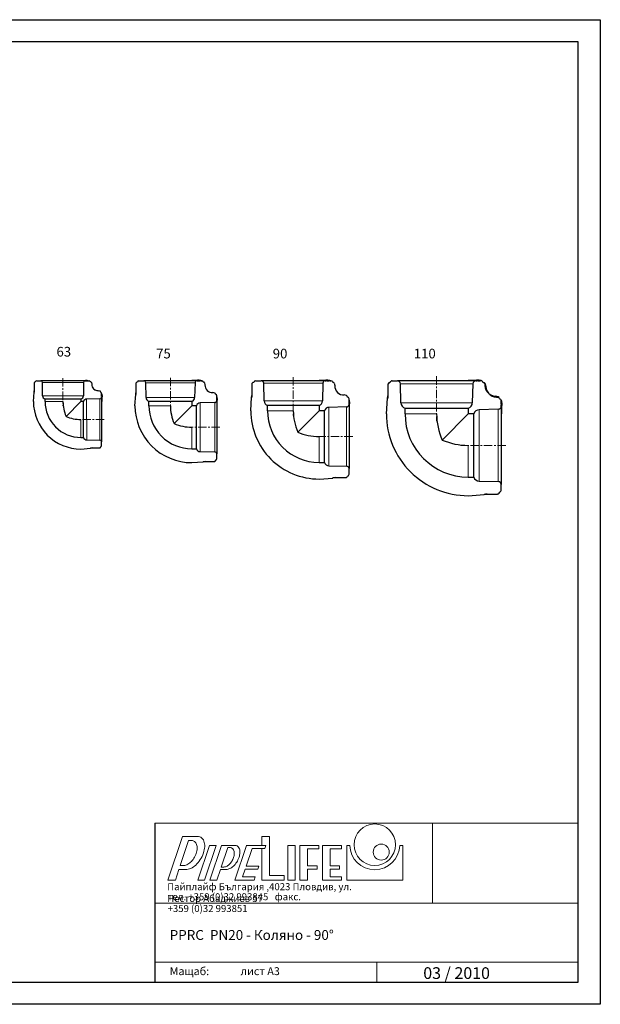
# Model space of a CAD drawing. Units: millimetres. Extents: x -19 to 2081, y -810 to 685.
# Drawn here: x 1199 to 2081, y -810 to 685 of the extents above; entities that cross this region are included whole.
import ezdxf

# ---------------------------------------------------------------- set-up
doc = ezdxf.new("R2010")
doc.units = ezdxf.units.MM
doc.linetypes.add('CENTERX2', pattern=[20.32, 12.7, -2.54, 2.54, -2.54])
doc.layers.add('1', color=7, linetype='Continuous')
doc.styles.add('gogo', font='tahoma.ttf', dxfattribs={"height": 50})
doc.styles.add('SLDTEXTSTYLE3', font='TXT', dxfattribs={"width": 0.65625})
doc.styles.add('SLDTEXTSTYLE4', font='TXT', dxfattribs={"width": 0.698529})

msp = doc.modelspace()

# ---------------------------------------------------------------- linework, layer by layer
at = {"color": 7, "linetype": 'Continuous', "lineweight": 30}
for p, q in [((1225.246, 136.794), (1231.053, 136.794)), ((1298.67, 136.794), (1231.053, 136.794)), ((1292.193, 137.435), (1292.193, 136.794)), ((1292.193, 137.435), (1292.609, 137.435)), ((1292.609, 137.435), (1292.609, 136.794)), ((1292.609, 137.435), (1294.007, 137.435)), ((1294.007, 137.435), (1294.344, 137.435)), ((1294.007, 137.435), (1294.007, 136.794)), ((1294.344, 137.435), (1296.943, 137.435)), ((1294.344, 137.435), (1294.344, 136.794)), ((1296.943, 137.435), (1296.943, 136.794)), ((1296.943, 137.435), (1297.975, 137.435)), ((1297.975, 137.435), (1298.193, 137.435)), ((1297.975, 137.435), (1297.975, 136.794)), ((1298.193, 137.435), (1298.193, 136.794)), ((1298.193, 137.435), (1299.415, 137.435)), ((1298.67, 136.794), (1299.962, 136.794)), ((1299.415, 137.435), (1299.547, 137.435)), ((1299.415, 137.435), (1299.415, 136.794)), ((1299.547, 137.435), (1299.962, 137.435)), ((1299.547, 137.435), (1299.547, 136.794)), ((1299.962, 136.794), (1299.962, 137.435)), ((1299.962, 137.435), (1300.502, 137.435)), ((1300.502, 137.435), (1300.502, 136.794)), ((1300.502, 136.794), (1302.761, 136.794)), ((1301.454, 137.435), (1301.454, 136.794)), ((1302.761, 136.794), (1302.761, 137.435)), ((1302.761, 137.435), (1303.339, 137.435)), ((1303.339, 137.435), (1303.339, 136.794)), ((1303.339, 136.794), (1304.477, 136.794)), ((1380.253, 136.794), (1387.435, 136.794)), ((1468.48, 136.794), (1387.435, 136.794)), ((1460.717, 137.563), (1460.717, 136.794)), ((1460.717, 137.563), (1461.216, 137.563)), ((1461.216, 137.563), (1461.216, 136.794)), ((1461.216, 137.563), (1462.891, 137.563)), ((1462.891, 137.563), (1463.294, 137.563)), ((1462.891, 137.563), (1462.891, 136.794)), ((1463.294, 137.563), (1466.41, 137.563)), ((1463.294, 137.563), (1463.294, 136.794)), ((1466.41, 137.563), (1466.41, 136.794)), ((1466.41, 137.563), (1467.647, 137.563)), ((1467.647, 137.563), (1467.908, 137.563)), ((1467.647, 137.563), (1467.647, 136.794)), ((1467.908, 137.563), (1467.908, 136.794)), ((1467.908, 137.563), (1469.373, 137.563)), ((1468.48, 136.794), (1470.028, 136.794)), ((1469.373, 137.563), (1469.531, 137.563)), ((1469.373, 137.563), (1469.373, 136.794)), ((1469.531, 137.563), (1470.028, 137.563)), ((1469.531, 137.563), (1469.531, 136.794)), ((1470.028, 136.794), (1470.028, 137.563)), ((1470.028, 137.563), (1470.676, 137.563)), ((1470.676, 137.563), (1470.676, 136.794)), ((1470.676, 136.794), (1473.384, 136.794)), ((1471.816, 137.563), (1471.816, 136.794)), ((1473.384, 136.794), (1473.384, 137.563)), ((1473.384, 137.563), (1474.076, 137.563)), ((1474.076, 137.563), (1474.076, 136.794)), ((1474.076, 136.794), (1475.661, 136.794)), ((1557.302, 136.794), (1565.922, 136.794)), ((1663.198, 136.794), (1565.922, 136.794)), ((1653.88, 137.717), (1653.88, 136.794)), ((1653.88, 137.717), (1654.479, 137.717)), ((1654.479, 137.717), (1654.479, 136.794)), ((1654.479, 137.717), (1656.49, 137.717)), ((1656.49, 137.717), (1656.974, 137.717)), ((1656.49, 137.717), (1656.49, 136.794)), ((1656.974, 137.717), (1660.714, 137.717)), ((1656.974, 137.717), (1656.974, 136.794)), ((1660.714, 137.717), (1660.714, 136.794)), ((1660.714, 137.717), (1662.199, 137.717)), ((1662.199, 137.717), (1662.512, 137.717)), ((1662.199, 137.717), (1662.199, 136.794)), ((1662.512, 137.717), (1662.512, 136.794)), ((1662.512, 137.717), (1664.27, 137.717)), ((1663.198, 136.794), (1665.056, 136.794)), ((1664.27, 137.717), (1664.459, 137.717)), ((1664.27, 137.717), (1664.27, 136.794)), ((1664.459, 137.717), (1665.056, 137.717)), ((1664.459, 137.717), (1664.459, 136.794)), ((1665.056, 136.794), (1665.056, 137.717)), ((1665.056, 137.717), (1665.834, 137.717)), ((1665.834, 137.717), (1665.834, 136.794)), ((1665.834, 136.794), (1669.084, 136.794)), ((1667.203, 137.717), (1667.203, 136.794)), ((1669.084, 136.794), (1669.084, 137.717)), ((1669.084, 137.717), (1669.915, 137.717)), ((1669.915, 137.717), (1669.915, 136.794)), ((1669.915, 136.794), (1671.818, 136.794)), ((1764.779, 136.794), (1772.692, 136.794)), ((1891.716, 136.794), (1772.692, 136.794)), ((1880.316, 137.923), (1880.316, 136.794)), ((1880.316, 137.923), (1881.048, 137.923)), ((1881.048, 137.923), (1881.048, 136.794)), ((1881.048, 137.923), (1883.509, 137.923)), ((1883.509, 137.923), (1884.101, 137.923)), ((1883.509, 137.923), (1883.509, 136.794)), ((1884.101, 137.923), (1888.677, 137.923)), ((1884.101, 137.923), (1884.101, 136.794)), ((1888.677, 137.923), (1888.677, 136.794)), ((1888.677, 137.923), (1890.494, 137.923)), ((1890.494, 137.923), (1890.876, 137.923)), ((1890.494, 137.923), (1890.494, 136.794)), ((1890.876, 137.923), (1890.876, 136.794)), ((1890.876, 137.923), (1893.028, 137.923)), ((1891.716, 136.794), (1893.99, 136.794)), ((1893.028, 137.923), (1893.26, 137.923)), ((1893.028, 137.923), (1893.028, 136.794)), ((1893.26, 137.923), (1893.99, 137.923)), ((1893.26, 137.923), (1893.26, 136.794)), ((1893.99, 136.794), (1893.99, 137.923)), ((1893.99, 137.923), (1894.942, 137.923)), ((1894.942, 137.923), (1894.942, 136.794)), ((1894.942, 136.794), (1898.918, 136.794)), ((1896.616, 137.923), (1896.616, 136.794)), ((1898.918, 136.794), (1898.918, 137.923)), ((1898.918, 137.923), (1899.935, 137.923)), ((1899.935, 136.794), (1899.628, 136.794)), ((1899.935, 137.923), (1899.935, 136.794)), ((1220.022, 105.347), (1221.09, 119.775)), ((1221.647, 119.775), (1221.09, 119.775)), ((1221.699, 133.589), (1221.647, 133.589)), ((1221.647, 119.775), (1221.647, 133.589)), ((1221.699, 133.589), (1221.721, 134.23)), ((1233.806, 114.091), (1233.618, 134.247)), ((1296.105, 134.247), (1295.902, 114.045)), ((1308.002, 134.247), (1308.524, 131.747)), ((1321.017, 121.231), (1318.518, 121.753)), ((1376.001, 132.952), (1375.939, 132.952)), ((1375.939, 116.255), (1375.939, 132.952)), ((1376.001, 132.952), (1376.028, 133.721)), ((1391.113, 111.369), (1390.509, 133.741)), ((1465.405, 133.741), (1464.802, 111.369)), ((1479.887, 133.741), (1480.512, 130.745)), ((1552.199, 132.183), (1552.125, 132.183)), ((1552.125, 112.141), (1552.125, 132.183)), ((1552.199, 132.183), (1552.231, 133.105)), ((1570.337, 106.278), (1569.612, 133.129)), ((1659.508, 133.129), (1658.783, 106.278)), ((1676.889, 133.13), (1677.64, 129.534)), ((1758.534, 131.152), (1758.444, 131.152)), ((1758.444, 110.656), (1758.444, 131.152)), ((1758.534, 131.152), (1758.574, 132.28)), ((1778.093, 103.481), (1777.207, 132.31)), ((1887.201, 132.31), (1886.314, 103.481)), ((1905.834, 132.31), (1906.753, 127.915)), ((1237.608, 105.347), (1237.608, 109.398)), ((1237.608, 109.398), (1292.115, 109.398)), ((1269.538, 82.767), (1292.115, 105.344)), ((1269.538, 82.767), (1292.115, 105.344)), ((1269.538, 82.767), (1292.115, 105.344)), ((1269.538, 82.767), (1292.115, 105.344)), ((1269.538, 82.767), (1292.115, 105.344)), ((1269.538, 82.767), (1292.115, 105.344)), ((1269.538, 82.767), (1292.115, 105.344)), ((1269.538, 82.767), (1292.115, 105.344)), ((1269.538, 82.767), (1292.115, 105.344)), ((1269.538, 82.767), (1292.115, 105.344)), ((1269.538, 82.767), (1292.115, 105.344)), ((1269.538, 82.767), (1292.115, 105.344)), ((1269.538, 82.767), (1292.115, 105.344)), ((1269.538, 82.767), (1292.115, 105.344)), ((1269.538, 82.767), (1292.115, 105.344)), ((1269.538, 82.767), (1292.115, 105.344)), ((1269.538, 82.767), (1292.115, 105.344)), ((1269.538, 82.767), (1292.115, 105.344)), ((1269.538, 82.767), (1292.115, 105.344)), ((1269.538, 82.767), (1292.115, 105.344)), ((1269.538, 82.767), (1292.115, 105.344)), ((1269.538, 82.767), (1292.115, 105.344)), ((1269.538, 82.767), (1292.115, 105.344)), ((1269.538, 82.767), (1292.115, 105.344)), ((1269.538, 82.767), (1292.115, 105.344)), ((1269.538, 82.767), (1292.115, 105.344)), ((1269.538, 82.767), (1292.115, 105.344)), ((1269.538, 82.767), (1292.115, 105.344)), ((1269.538, 82.767), (1292.115, 105.344)), ((1269.538, 82.767), (1292.115, 105.344)), ((1269.538, 82.767), (1292.115, 105.344)), ((1269.538, 82.767), (1292.115, 105.344)), ((1292.115, 109.398), (1292.115, 105.344)), ((1296.168, 105.344), (1292.115, 105.344)), ((1296.168, 50.838), (1296.168, 105.344)), ((1321.017, 109.334), (1300.816, 109.131)), ((1323.565, 116.568), (1323.565, 117.706)), ((1324.206, 116.568), (1323.565, 116.568)), ((1323.565, 115.991), (1324.206, 115.991)), ((1323.565, 113.732), (1323.565, 115.991)), ((1324.206, 114.683), (1323.565, 114.683)), ((1324.206, 113.732), (1323.565, 113.732)), ((1323.565, 113.191), (1324.206, 113.191)), ((1323.565, 111.899), (1323.565, 113.191)), ((1324.206, 112.776), (1323.565, 112.776)), ((1324.206, 112.644), (1323.565, 112.644)), ((1323.565, 111.899), (1323.565, 44.282)), ((1324.206, 111.422), (1323.565, 111.422)), ((1324.206, 111.205), (1323.565, 111.205)), ((1324.206, 110.173), (1323.565, 110.173)), ((1324.206, 107.573), (1323.565, 107.573)), ((1324.206, 107.237), (1323.565, 107.237)), ((1324.206, 105.839), (1323.565, 105.839)), ((1324.206, 105.423), (1323.565, 105.423)), ((1324.206, 115.991), (1324.206, 116.568)), ((1324.206, 113.191), (1324.206, 113.732)), ((1324.206, 112.776), (1324.206, 113.191)), ((1324.206, 112.644), (1324.206, 112.776)), ((1324.206, 111.422), (1324.206, 112.644)), ((1324.206, 111.205), (1324.206, 111.422)), ((1324.206, 110.173), (1324.206, 111.205)), ((1324.206, 107.573), (1324.206, 110.173)), ((1324.206, 107.237), (1324.206, 107.573)), ((1324.206, 105.839), (1324.206, 107.237)), ((1324.206, 105.423), (1324.206, 105.839)), ((1374.213, 98.961), (1375.271, 116.255)), ((1375.939, 116.255), (1375.271, 116.255)), ((1395.292, 98.961), (1395.292, 105.795)), ((1395.292, 105.795), (1460.623, 105.795)), ((1460.623, 105.795), (1460.623, 98.957)), ((1495.407, 118.221), (1492.41, 118.847)), ((1498.46, 112.411), (1498.46, 113.996)), ((1499.228, 112.411), (1498.46, 112.411)), ((1498.46, 111.718), (1499.228, 111.718)), ((1498.46, 109.011), (1498.46, 111.718)), ((1499.228, 110.151), (1498.46, 110.151)), ((1499.228, 109.011), (1498.46, 109.011)), ((1498.46, 108.362), (1499.228, 108.362)), ((1498.46, 106.814), (1498.46, 108.362)), ((1499.228, 107.865), (1498.46, 107.865)), ((1499.228, 107.707), (1498.46, 107.707)), ((1498.46, 106.814), (1498.46, 25.769)), ((1499.228, 106.242), (1498.46, 106.242)), ((1499.228, 105.982), (1498.46, 105.982)), ((1499.228, 104.745), (1498.46, 104.745)), ((1499.228, 111.718), (1499.228, 112.411)), ((1499.228, 108.362), (1499.228, 109.011)), ((1499.228, 107.865), (1499.228, 108.362)), ((1499.228, 107.707), (1499.228, 107.865)), ((1499.228, 106.242), (1499.228, 107.707)), ((1499.228, 105.982), (1499.228, 106.242)), ((1499.228, 104.745), (1499.228, 105.982)), ((1499.228, 101.629), (1499.228, 104.745)), ((1550.052, 91.384), (1551.323, 112.141)), ((1552.125, 112.141), (1551.323, 112.141)), ((1695.517, 114.502), (1691.921, 115.253)), ((1699.182, 107.527), (1699.182, 109.43)), ((1700.104, 107.527), (1699.182, 107.527)), ((1699.182, 106.697), (1700.104, 106.697)), ((1699.182, 103.447), (1699.182, 106.697)), ((1700.104, 104.815), (1699.182, 104.815)), ((1700.104, 106.697), (1700.104, 107.527)), ((1755.908, 86.668), (1757.463, 110.656)), ((1758.444, 110.656), (1757.463, 110.656)), ((1925.825, 112.319), (1921.43, 113.238)), ((1930.309, 106.421), (1930.309, 106.114)), ((1931.437, 106.421), (1930.309, 106.421)), ((1930.309, 105.404), (1931.437, 105.404)), ((1930.309, 101.427), (1930.309, 105.404)), ((1931.437, 105.404), (1931.437, 106.421)), ((1433.562, 71.897), (1460.623, 98.957)), ((1433.562, 71.897), (1460.623, 98.957)), ((1433.562, 71.897), (1460.623, 98.957)), ((1433.562, 71.897), (1460.623, 98.957)), ((1433.562, 71.897), (1460.623, 98.957)), ((1433.562, 71.897), (1460.623, 98.957)), ((1433.562, 71.897), (1460.623, 98.957)), ((1433.562, 71.897), (1460.623, 98.957)), ((1433.562, 71.897), (1460.623, 98.957)), ((1433.562, 71.897), (1460.623, 98.957)), ((1433.562, 71.897), (1460.623, 98.957)), ((1433.562, 71.897), (1460.623, 98.957)), ((1433.562, 71.897), (1460.623, 98.957)), ((1433.562, 71.897), (1460.623, 98.957)), ((1433.562, 71.897), (1460.623, 98.957)), ((1433.562, 71.897), (1460.623, 98.957)), ((1433.562, 71.897), (1460.623, 98.957)), ((1433.562, 71.897), (1460.623, 98.957)), ((1433.562, 71.897), (1460.623, 98.957)), ((1433.562, 71.897), (1460.623, 98.957)), ((1433.562, 71.897), (1460.623, 98.957)), ((1433.562, 71.897), (1460.623, 98.957)), ((1433.562, 71.897), (1460.623, 98.957)), ((1433.562, 71.897), (1460.623, 98.957)), ((1433.562, 71.897), (1460.623, 98.957)), ((1433.562, 71.897), (1460.623, 98.957)), ((1433.562, 71.897), (1460.623, 98.957)), ((1433.562, 71.897), (1460.623, 98.957)), ((1433.562, 71.897), (1460.623, 98.957)), ((1433.562, 71.897), (1460.623, 98.957)), ((1433.562, 71.897), (1460.623, 98.957)), ((1433.562, 71.897), (1460.623, 98.957)), ((1467.46, 98.957), (1460.623, 98.957)), ((1467.46, 33.626), (1467.46, 98.957)), ((1495.406, 103.74), (1473.035, 103.136)), ((1499.228, 101.629), (1498.46, 101.629)), ((1499.228, 101.226), (1498.46, 101.226)), ((1499.228, 99.55), (1498.46, 99.55)), ((1499.228, 99.052), (1498.46, 99.052)), ((1499.228, 101.226), (1499.228, 101.629)), ((1499.228, 99.55), (1499.228, 101.226)), ((1499.228, 99.052), (1499.228, 99.55)), ((1575.353, 91.384), (1575.353, 99.586)), ((1575.353, 99.586), (1653.767, 99.586)), ((1621.288, 58.9), (1653.767, 91.38)), ((1621.288, 58.9), (1653.767, 91.38)), ((1621.288, 58.9), (1653.767, 91.38)), ((1621.288, 58.9), (1653.767, 91.38)), ((1621.288, 58.9), (1653.767, 91.38)), ((1621.288, 58.9), (1653.767, 91.38)), ((1621.288, 58.9), (1653.767, 91.38)), ((1621.288, 58.9), (1653.767, 91.38)), ((1621.288, 58.9), (1653.767, 91.38)), ((1621.288, 58.9), (1653.767, 91.38)), ((1621.288, 58.9), (1653.767, 91.38)), ((1621.288, 58.9), (1653.767, 91.38)), ((1621.288, 58.9), (1653.767, 91.38)), ((1621.288, 58.9), (1653.767, 91.38)), ((1621.288, 58.9), (1653.767, 91.38)), ((1621.288, 58.9), (1653.767, 91.38)), ((1621.288, 58.9), (1653.767, 91.38)), ((1621.288, 58.9), (1653.767, 91.38)), ((1621.288, 58.9), (1653.767, 91.38)), ((1621.288, 58.9), (1653.767, 91.38)), ((1621.288, 58.9), (1653.767, 91.38)), ((1621.288, 58.9), (1653.767, 91.38)), ((1621.288, 58.9), (1653.767, 91.38)), ((1621.288, 58.9), (1653.767, 91.38)), ((1621.288, 58.9), (1653.767, 91.38)), ((1621.288, 58.9), (1653.767, 91.38)), ((1621.288, 58.9), (1653.767, 91.38)), ((1621.288, 58.9), (1653.767, 91.38)), ((1621.288, 58.9), (1653.767, 91.38)), ((1621.288, 58.9), (1653.767, 91.38)), ((1621.288, 58.9), (1653.767, 91.38)), ((1621.288, 58.9), (1653.767, 91.38)), ((1653.767, 99.586), (1653.767, 91.38)), ((1661.974, 91.38), (1653.767, 91.38)), ((1661.974, 12.965), (1661.974, 91.38)), ((1695.517, 97.12), (1668.665, 96.396)), ((1700.104, 103.447), (1699.182, 103.447)), ((1699.182, 102.669), (1700.104, 102.669)), ((1699.182, 100.81), (1699.182, 102.669)), ((1700.104, 102.072), (1699.182, 102.072)), ((1700.104, 101.882), (1699.182, 101.882)), ((1699.182, 100.81), (1699.182, 3.535)), ((1700.104, 100.124), (1699.182, 100.124)), ((1700.104, 99.811), (1699.182, 99.811)), ((1700.104, 98.326), (1699.182, 98.326)), ((1700.104, 94.586), (1699.182, 94.586)), ((1700.104, 94.102), (1699.182, 94.102)), ((1700.104, 92.092), (1699.182, 92.092)), ((1700.104, 91.493), (1699.182, 91.493)), ((1700.104, 102.669), (1700.104, 103.447)), ((1700.104, 102.072), (1700.104, 102.669)), ((1700.104, 101.882), (1700.104, 102.072)), ((1700.104, 100.124), (1700.104, 101.882)), ((1700.104, 99.811), (1700.104, 100.124)), ((1700.104, 98.326), (1700.104, 99.811)), ((1700.104, 94.586), (1700.104, 98.326)), ((1700.104, 94.102), (1700.104, 94.586)), ((1700.104, 92.092), (1700.104, 94.102)), ((1700.104, 91.493), (1700.104, 92.092)), ((1784.231, 86.668), (1784.231, 95.294)), ((1784.231, 95.294), (1880.177, 95.294)), ((1880.177, 95.294), (1880.177, 86.663)), ((1925.825, 93.687), (1896.996, 92.8)), ((1931.437, 103.102), (1930.309, 103.102)), ((1931.437, 101.427), (1930.309, 101.427)), ((1930.309, 100.475), (1931.437, 100.475)), ((1930.309, 98.202), (1930.309, 100.475)), ((1931.437, 99.745), (1930.309, 99.745)), ((1931.437, 99.513), (1930.309, 99.513)), ((1930.309, 98.202), (1930.309, -20.823)), ((1931.437, 97.362), (1930.309, 97.362)), ((1931.437, 96.979), (1930.309, 96.979)), ((1931.437, 95.162), (1930.309, 95.162)), ((1931.437, 90.586), (1930.309, 90.586)), ((1931.437, 89.994), (1930.309, 89.994)), ((1931.437, 100.475), (1931.437, 101.427)), ((1931.437, 99.745), (1931.437, 100.475)), ((1931.437, 99.513), (1931.437, 99.745)), ((1931.437, 97.362), (1931.437, 99.513)), ((1931.437, 96.979), (1931.437, 97.362)), ((1931.437, 95.162), (1931.437, 96.979)), ((1931.437, 90.586), (1931.437, 95.162)), ((1931.437, 89.994), (1931.437, 90.586)), ((1931.437, 87.534), (1931.437, 89.994)), ((1880.177, 86.663), (1840.436, 46.921)), ((1888.809, 86.663), (1880.177, 86.663)), ((1888.809, -9.284), (1888.809, 86.663)), ((1931.437, 87.534), (1930.309, 87.534)), ((1931.437, 86.801), (1930.309, 86.801)), ((1931.437, 86.801), (1931.437, 87.534)), ((1292.118, 50.838), (1296.168, 50.838)), ((1300.862, 47.035), (1321.017, 46.847)), ((1292.118, 33.251), (1306.546, 34.319)), ((1306.546, 34.877), (1306.546, 34.319)), ((1306.546, 34.877), (1320.359, 34.877)), ((1320.359, 34.928), (1321, 34.95)), ((1320.359, 34.928), (1320.359, 34.877)), ((1323.565, 38.476), (1323.565, 44.282)), ((1460.627, 33.626), (1467.46, 33.626)), ((1473.035, 29.447), (1495.406, 28.844)), ((1498.46, 18.588), (1498.46, 25.769)), ((1460.627, 12.547), (1477.92, 13.606)), ((1477.92, 14.274), (1477.92, 13.606)), ((1477.92, 14.274), (1494.618, 14.274)), ((1494.618, 14.335), (1495.386, 14.362)), ((1494.618, 14.335), (1494.618, 14.274)), ((1653.772, 12.965), (1661.974, 12.965)), ((1668.665, 7.949), (1695.517, 7.225)), ((1699.182, -5.085), (1699.182, 3.535)), ((1653.772, -12.336), (1674.529, -11.065)), ((1674.529, -10.263), (1674.529, -11.065)), ((1674.529, -10.263), (1694.57, -10.263)), ((1694.57, -10.189), (1695.493, -10.157)), ((1694.57, -10.189), (1694.57, -10.263)), ((1880.183, -9.284), (1888.809, -9.284)), ((1896.996, -15.421), (1925.825, -16.308)), ((1930.309, -28.735), (1930.309, -20.823)), ((1880.183, -37.607), (1904.17, -36.052)), ((1904.17, -35.071), (1904.17, -36.052)), ((1904.17, -35.071), (1924.666, -35.071)), ((1924.666, -34.98), (1925.795, -34.941)), ((1924.666, -34.98), (1924.666, -35.071))]:
    msp.add_line(p, q, dxfattribs=at)
at = {"color": 7, "linetype": 'CENTERX2', "lineweight": 0}
for p, q in [((1264.861, 140.659), (1264.861, 98.935)), ((1427.957, 141.427), (1427.957, 91.275)), ((1614.56, 142.355), (1614.56, 82.159)), ((1832.204, 143.598), (1832.204, 75.38)), ((1327.43, 78.091), (1285.705, 78.091)), ((1503.092, 66.292), (1452.941, 66.292)), ((1704.742, 52.172), (1644.547, 52.172)), ((1937.112, 38.689), (1868.895, 38.689))]:
    msp.add_line(p, q, dxfattribs=at)
at = {"color": 7, "linetype": 'Continuous', "lineweight": 0}
for p, q in [((1233.618, 134.247), (1296.105, 134.247)), ((1390.509, 133.741), (1465.405, 133.741)), ((1569.612, 133.129), (1659.508, 133.129)), ((1777.207, 132.31), (1887.201, 132.31)), ((1295.902, 114.045), (1233.806, 114.091)), ((1237.608, 105.347), (1264.861, 105.347)), ((1300.816, 109.131), (1300.862, 47.035)), ((1321.017, 46.847), (1321.017, 109.334)), ((1464.802, 111.369), (1391.113, 111.369)), ((1658.783, 106.278), (1570.337, 106.278)), ((1395.292, 98.961), (1427.957, 98.961)), ((1473.035, 103.136), (1473.035, 29.447)), ((1495.406, 28.844), (1495.406, 103.74)), ((1575.353, 91.384), (1614.56, 91.384)), ((1668.665, 96.396), (1668.665, 7.949)), ((1695.517, 7.225), (1695.517, 97.12)), ((1886.314, 103.481), (1778.093, 103.481)), ((1896.996, 92.8), (1896.996, -15.421)), ((1925.825, -16.308), (1925.825, 93.687)), ((1292.118, 50.838), (1292.118, 78.091)), ((1784.231, 86.668), (1832.204, 86.668)), ((1460.627, 33.626), (1460.627, 66.292)), ((1653.772, 12.965), (1653.772, 52.172)), ((1880.183, -9.284), (1880.183, 38.689)), ((1404.328, -535.051), (2047.118, -535.051)), ((1825.741, -656.068), (1825.741, -535.051)), ((2047.118, -656.068), (1404.328, -656.068)), ((1404.328, -745.981), (2047.118, -745.981)), ((1741.188, -776.236), (1741.188, -745.981))]:
    msp.add_line(p, q, dxfattribs=at)
msp.add_line((1404.328, -535.051), (1404.328, -776.236))
at = {"color": 8, "linetype": 'Continuous', "lineweight": 0}
for p, q in [((1424.1, -621.415), (1446.28, -555.126)), ((1442.937, -599.257), (1455.724, -561.042)), ((1446.28, -555.126), (1470.676, -555.126)), ((1459.7, -561.042), (1455.724, -561.042)), ((1469.614, -621.415), (1487.296, -568.57)), ((1479.857, -621.415), (1497.538, -568.57)), ((1487.296, -568.57), (1497.538, -568.57)), ((1488.099, -621.415), (1505.781, -568.57)), ((1504.997, -601.525), (1515.023, -571.561)), ((1505.781, -568.57), (1526.231, -568.57)), ((1515.023, -571.561), (1517.814, -571.561)), ((1525.63, -621.415), (1543.312, -568.57)), ((1525.63, -621.415), (1543.312, -568.57)), ((1543.058, -599.938), (1551.991, -573.241)), ((1543.058, -599.938), (1551.991, -573.241)), ((1543.312, -568.57), (1543.163, -568.66)), ((1572.81, -568.57), (1543.312, -568.57)), ((1543.312, -568.57), (1566.846, -568.57)), ((1571.247, -573.241), (1551.991, -573.241)), ((1551.991, -573.241), (1566.846, -573.241)), ((1571.247, -573.241), (1572.81, -568.57)), ((1571.247, -573.241), (1572.81, -568.57)), ((1695.906, -568.57), (1695.906, -621.415)), ((1695.906, -568.57), (1700.311, -568.57)), ((1776.274, -568.57), (1780.679, -568.57)), ((1780.679, -568.57), (1780.679, -621.415)), ((1435.524, -621.415), (1440.983, -605.099)), ((1452.193, -605.099), (1440.983, -605.099)), ((1447.508, -599.257), (1442.937, -599.257)), ((1498.342, -621.415), (1503.852, -604.948)), ((1513.981, -604.948), (1503.852, -604.948)), ((1508.403, -601.525), (1504.997, -601.525)), ((1537.623, -616.183), (1541.495, -604.61)), ((1537.623, -616.183), (1541.495, -604.61)), ((1541.495, -604.61), (1560.751, -604.61)), ((1541.495, -604.61), (1560.751, -604.61)), ((1562.314, -599.938), (1543.058, -599.938)), ((1543.058, -599.938), (1562.314, -599.938)), ((1560.751, -604.61), (1562.314, -599.938)), ((1560.751, -604.61), (1562.314, -599.938)), ((1424.1, -621.415), (1435.524, -621.415)), ((1469.614, -621.415), (1479.857, -621.415)), ((1488.099, -621.415), (1498.342, -621.415)), ((1555.128, -621.415), (1525.63, -621.415)), ((1525.63, -621.415), (1555.128, -621.415)), ((1537.623, -616.183), (1556.879, -616.183)), ((1537.623, -616.183), (1556.879, -616.183)), ((1555.128, -621.415), (1556.879, -616.183)), ((1555.128, -621.415), (1556.879, -616.183)), ((1695.906, -621.415), (1780.679, -621.415))]:
    msp.add_line(p, q, dxfattribs=at)
at = {"color": 150, "linetype": 'Continuous', "lineweight": 0}
for p, q in [((1566.846, -555.126), (1566.846, -568.57)), ((1566.846, -555.126), (1578.239, -555.126)), ((1578.239, -555.126), (1578.239, -614.502)), ((1566.846, -573.241), (1566.846, -621.415)), ((1606.281, -568.57), (1606.281, -621.415)), ((1606.281, -568.57), (1617.674, -568.57)), ((1617.674, -568.57), (1617.674, -621.415)), ((1624.766, -568.57), (1624.766, -621.415)), ((1624.766, -568.57), (1653.524, -568.57)), ((1636.159, -573.577), (1636.159, -599.602)), ((1636.159, -573.577), (1653.524, -573.577)), ((1653.524, -568.57), (1653.524, -573.577)), ((1658.935, -568.57), (1658.935, -621.415)), ((1658.935, -568.57), (1687.694, -568.57)), ((1670.329, -573.577), (1670.329, -599.602)), ((1670.329, -573.577), (1687.694, -573.577)), ((1687.694, -568.57), (1687.694, -573.577)), ((1636.159, -599.602), (1650.723, -599.602)), ((1636.159, -604.61), (1636.159, -621.415)), ((1636.159, -604.61), (1650.723, -604.61)), ((1650.723, -599.602), (1650.723, -604.61)), ((1670.329, -599.602), (1684.893, -599.602)), ((1670.329, -604.61), (1670.329, -616.407)), ((1670.329, -604.61), (1684.893, -604.61)), ((1684.893, -599.602), (1684.893, -604.61)), ((1566.846, -621.415), (1600.645, -621.415)), ((1578.239, -614.502), (1600.645, -614.502)), ((1600.645, -614.502), (1600.645, -621.415)), ((1606.281, -621.415), (1617.674, -621.415)), ((1624.766, -621.415), (1636.159, -621.415)), ((1658.935, -621.415), (1687.694, -621.415)), ((1670.329, -616.407), (1687.694, -616.407)), ((1687.694, -616.407), (1687.694, -621.415))]:
    msp.add_line(p, q, dxfattribs=at)
for centre, radius in [((1738.292, -567.544), 31.464), ((1748.095, -578.748), 12.228)]:
    msp.add_circle(centre, radius, dxfattribs=at)
at = {"color": 7, "linetype": 'Continuous', "lineweight": 30}
for centre, radius, start, end in [((1222.683, 134.229), 0.962, 79.281191, 180.000009), ((1225.246, 134.229), 2.565, 90.000009, 158.379527), ((1231.053, 134.229), 2.565, 0.395146, 90.000009), ((1298.67, 134.229), 2.565, 90.000009, 179.604872), ((1304.477, 134.229), 2.565, 21.620491, 90.000009), ((1307.04, 134.229), 0.962, 0.000009, 100.718827), ((1377.644, 133.176), 1.705, 79.493289, 161.396366), ((1380.307, 134.4), 2.395, 91.28654, 169.101011), ((1387.435, 133.72), 3.074, 0.395146, 90.000009), ((1468.48, 133.72), 3.074, 90.000009, 179.604872), ((1475.608, 134.4), 2.395, 10.899007, 88.713478), ((1478.27, 133.176), 1.705, 18.603652, 100.506729), ((1557.367, 133.92), 2.875, 91.28654, 169.101011), ((1565.922, 133.104), 3.69, 0.395146, 90.000009), ((1663.198, 133.104), 3.69, 90.000009, 179.604872), ((1671.753, 133.92), 2.875, 10.899007, 88.713478), ((1764.858, 133.277), 3.517, 91.28654, 169.101011), ((1772.692, 132.279), 4.515, 0.395146, 90.000009), ((1891.716, 132.279), 4.515, 90.000009, 179.604872), ((1899.549, 133.277), 3.517, 10.899007, 88.713478), ((1170.597, 131.919), 51.933, 346.477694, 349.423236), ((1317.922, 131.327), 9.407, 177.43925, 273.631257), ((1317.922, 131.327), 9.407, 177.43925, 273.631257), ((1318.097, 131.151), 9.407, 176.368753, 272.56076), ((1318.097, 131.151), 9.407, 176.368753, 272.56076), ((1321, 120.269), 0.962, 349.281182, 90), ((1321, 117.706), 2.565, 0, 68.379518), ((1491.82, 130.155), 11.323, 177.010736, 272.989274), ((1491.82, 130.155), 11.323, 177.010736, 272.989274), ((1491.82, 130.155), 11.323, 177.010735, 272.989273), ((1554.171, 132.451), 2.047, 79.493289, 161.396366), ((1674.949, 132.451), 2.047, 18.603652, 100.506729), ((1691.212, 128.825), 13.591, 177.010736, 272.989274), ((1691.212, 128.825), 13.591, 177.010736, 272.989274), ((1691.212, 128.825), 13.591, 177.010735, 272.989273), ((1760.948, 131.48), 2.505, 79.493289, 161.396366), ((1903.46, 131.48), 2.505, 18.603652, 100.506729), ((1923.009, 130.99), 17.822, 172.402028, 264.918233), ((1923.009, 130.99), 17.822, 172.402028, 264.918233), ((1923.009, 130.99), 17.822, 172.402026, 264.918232), ((1924.505, 129.494), 17.822, 185.081776, 277.597981), ((1924.505, 129.494), 17.822, 185.081776, 277.597981), ((1924.505, 129.494), 17.822, 185.081777, 277.597983), ((1292.115, 105.344), 72.093, 179.99746, 270.002549), ((1238.738, 114.2), 4.933, 181.258916, 256.763798), ((1292.118, 105.344), 54.51, 179.996638, 270), ((1323.514, 105.72), 58.654, 180.364545, 203.037313), ((1291.036, 114.143), 4.866, 282.802689, 358.841569), ((1300.914, 104.266), 4.866, 91.15844, 167.19732), ((1321, 111.899), 2.565, 270.395137, 0), ((1314.751, 130.809), 62.246, 346.477694, 349.423236), ((1396.63, 111.151), 5.521, 177.734914, 255.975797), ((1459.285, 111.151), 5.521, 284.024221, 2.265104), ((1494.841, 116.605), 1.705, 349.49328, 71.396357), ((1495.385, 106.814), 3.074, 270.395137, 0), ((1496.065, 113.942), 2.395, 1.286531, 79.101002), ((1478.682, 129.611), 74.712, 346.477694, 349.423236), ((1576.959, 106.016), 6.627, 177.734914, 255.975797), ((1652.161, 106.016), 6.627, 284.024221, 2.265104), ((1694.838, 112.562), 2.047, 349.49328, 71.396357), ((1696.308, 109.366), 2.875, 1.286531, 79.101002), ((1668.581, 132.031), 91.416, 346.477694, 349.423236), ((1924.994, 109.945), 2.505, 349.49328, 71.396357), ((1926.792, 106.035), 3.517, 1.286531, 79.101002), ((1460.623, 98.957), 86.41, 179.99746, 270.002549), ((1460.623, 98.957), 65.331, 179.996638, 270.003371), ((1498.258, 99.408), 70.302, 180.364545, 203.037313), ((1472.817, 97.619), 5.521, 87.734905, 165.975788), ((1653.767, 91.38), 103.715, 179.99746, 270.002549), ((1653.767, 91.38), 78.415, 179.996638, 270.003371), ((1698.94, 91.921), 84.382, 180.364545, 203.037313), ((1668.403, 89.774), 6.627, 87.734905, 165.975788), ((1695.492, 100.81), 3.69, 270.395137, 0), ((1786.195, 103.161), 8.108, 177.734914, 255.975797), ((1878.212, 103.161), 8.108, 284.024221, 2.265104), ((1896.675, 84.698), 8.108, 87.734905, 165.975788), ((1925.794, 98.202), 4.515, 270.395137, 0), ((1292.491, 136.744), 58.654, 246.962696, 269.635464), ((1880.177, 86.663), 124.269, 179.997406, 270.002603), ((1880.177, 86.663), 95.947, 180.000009, 270), ((1935.449, 87.325), 103.248, 180.364545, 203.037313), ((1461.074, 136.593), 70.302, 246.962696, 269.635464), ((1300.97, 51.967), 4.933, 193.236211, 268.741093), ((1321, 44.282), 2.565, 0, 89.604863), ((1654.309, 136.552), 84.382, 246.962696, 269.635464), ((1880.84, 141.935), 103.248, 246.962696, 269.635464), ((1318.689, -16.174), 51.933, 100.576773, 103.522315), ((1321, 35.912), 0.962, 270, 10.718818), ((1321, 38.476), 2.565, 291.620482, 0), ((1472.817, 34.964), 5.521, 194.024212, 272.265095), ((1494.841, 15.979), 1.705, 288.603643, 10.50672), ((1495.385, 25.769), 3.074, 0, 89.604863), ((1496.065, 18.641), 2.395, 280.898998, 358.713469), ((1492.475, -46.915), 62.246, 100.576773, 103.522315), ((1668.403, 14.571), 6.627, 194.024212, 272.265095), ((1695.492, 3.535), 3.69, 0, 89.604863), ((1691.998, -83.706), 74.712, 100.576773, 103.522315), ((1694.838, -8.217), 2.047, 288.603643, 10.50672), ((1696.308, -5.021), 2.875, 280.898998, 358.713469), ((1896.675, -7.319), 8.108, 194.024212, 272.265095), ((1925.794, -20.823), 4.515, 0, 89.604863), ((1926.792, -28.656), 3.517, 280.898998, 358.713469), ((1925.546, -124.934), 91.416, 100.576773, 103.522315), ((1924.994, -32.567), 2.505, 288.603643, 10.50672)]:
    msp.add_arc(centre, radius, start, end, dxfattribs=at)
at = {"color": 8, "linetype": 'Continuous', "lineweight": 0}
for centre, radius, start, end in [((1459.7, -569.207), 8.165, 60.878061, 90), ((1459.7, -569.207), 8.165, 25.916242, 60.878061), ((1453.142, -572.393), 15.456, 1.52048, 25.916242), ((1469.747, -564.334), 9.255, 60.877763, 84.236126), ((1469.747, -564.334), 9.255, 25.91654, 60.877763), ((1460.305, -568.922), 19.752, 1.52048, 25.916242), ((1434.878, -569.717), 34.111, 330.878061, 344.664863), ((1445.388, -572.599), 23.213, 344.664863, 1.52048), ((1434.008, -565.069), 46.612, 330.878061, 344.664863), ((1449.14, -569.218), 30.921, 344.664863, 1.52048), ((1517.814, -578.097), 6.536, 60.878061, 90), ((1517.814, -578.097), 6.536, 25.916242, 60.878061), ((1512.752, -580.556), 12.164, 1.52048, 25.916242), ((1506.767, -580.715), 18.151, 344.664863, 1.52048), ((1526.231, -575.139), 6.569, 60.878061, 90), ((1526.231, -575.139), 6.569, 25.916242, 60.878061), ((1519.255, -578.528), 14.325, 1.52048, 25.916242), ((1511.007, -578.747), 22.576, 344.664863, 1.52048), ((1738.292, -567.544), 37.995, 181.545983, 358.454017), ((1446.766, -583.839), 15.456, 275.83988, 300.235642), ((1442.86, -577.137), 23.213, 300.235642, 317.09126), ((1434.878, -569.717), 34.111, 317.09126, 330.878061), ((1445.501, -575.752), 30.921, 300.235642, 317.09126), ((1434.008, -565.069), 46.612, 317.09126, 330.878061), ((1504.816, -584.218), 18.151, 300.235642, 317.09126), ((1498.655, -578.491), 26.563, 317.09126, 330.878061), ((1498.655, -578.491), 26.563, 330.878061, 344.664863), ((1499.828, -575.682), 34.168, 317.09126, 330.878061), ((1499.828, -575.682), 34.168, 330.878061, 344.664863), ((1447.508, -591.092), 8.165, 270, 275.83988), ((1452.193, -595.844), 9.255, 270, 275.83988), ((1451.125, -585.401), 19.752, 275.83988, 300.235642), ((1508.403, -594.989), 6.536, 270, 275.83988), ((1507.831, -589.39), 12.164, 275.83988, 300.235642), ((1512.473, -590.702), 14.325, 276.039132, 300.233466), ((1508.318, -583.574), 22.576, 300.235642, 317.09126)]:
    msp.add_arc(centre, radius, start, end, dxfattribs=at)
at = {"color": 7, "linetype": 'Continuous', "lineweight": 30}
for points in [[(1295.004, 137.435), (1295.004, 137.515)], [(1464.086, 137.563), (1464.086, 137.659)], [(1657.924, 137.717), (1657.924, 137.832)], [(1885.263, 137.923), (1885.263, 138.064)], [(1324.206, 108.233), (1324.286, 108.233)], [(1499.228, 102.42), (1499.324, 102.42)], [(1700.104, 95.536), (1700.219, 95.536)], [(1931.437, 91.749), (1931.579, 91.749)]]:
    msp.add_open_spline(points, degree=1, dxfattribs=at)
for points, knots in [([(1301.454, 137.435), (1301.506, 137.435), (1299.061, 137.435), (1299.226, 137.435), (1299.4, 137.435), (1299.581, 137.435), (1299.77, 137.435), (1299.966, 137.435), (1300.17, 137.435), (1300.309, 137.435), (1300.38, 137.435)], [0, 0, 0, 0, 0.109890815, 0.223737759, 0.341837679, 0.464456535, 0.591151644, 0.72195547, 0.858713962, 1, 1, 1, 1]), ([(1300.38, 137.435), (1300.45, 137.435), (1300.588, 137.435), (1300.789, 137.435), (1300.981, 137.435), (1301.164, 137.435), (1301.336, 137.435), (1301.498, 137.435), (1301.65, 137.435), (1301.793, 137.435), (1301.926, 137.435), (1302.05, 137.435), (1302.165, 137.435), (1302.27, 137.435), (1302.366, 137.435), (1302.452, 137.435), (1302.53, 137.435), (1302.618, 137.435), (1302.698, 137.435), (1302.745, 137.435), (1302.761, 137.435)], [0, 0, 0, 0, 0.06647273, 0.129737191, 0.190257944, 0.248086088, 0.302586696, 0.354575199, 0.404161094, 0.451125126, 0.495834059, 0.538566261, 0.57917058, 0.617968317, 0.654862201, 0.690662434, 0.724811537, 0.758611379, 0.822469087, 0.862332693, 0.862332693, 0.862332693, 0.862332693]), ([(1300.502, 137.435), (1300.524, 137.435), (1300.58, 137.435), (1300.67, 137.435), (1300.759, 137.435), (1300.834, 137.435), (1300.919, 137.435), (1301.01, 137.435), (1301.11, 137.435), (1301.218, 137.435), (1301.332, 137.435), (1301.413, 137.435), (1301.454, 137.435)], [0.226554159, 0.226554159, 0.226554159, 0.226554159, 0.335401602, 0.454254268, 0.516302179, 0.57912815, 0.643183737, 0.709366183, 0.778052708, 0.849270052, 0.923039039, 1, 1, 1, 1]), ([(1471.816, 137.563), (1471.879, 137.563), (1468.948, 137.563), (1469.147, 137.563), (1469.355, 137.563), (1469.572, 137.563), (1469.798, 137.563), (1470.034, 137.563), (1470.278, 137.563), (1470.444, 137.563), (1470.529, 137.563)], [0, 0, 0, 0, 0.109890815, 0.223737759, 0.341837679, 0.464456535, 0.591151644, 0.72195547, 0.858713962, 1, 1, 1, 1]), ([(1470.529, 137.563), (1470.613, 137.563), (1470.778, 137.563), (1471.02, 137.563), (1471.25, 137.563), (1471.469, 137.563), (1471.675, 137.563), (1471.869, 137.563), (1472.052, 137.563), (1472.223, 137.563), (1472.383, 137.563), (1472.531, 137.563), (1472.669, 137.563), (1472.795, 137.563), (1472.909, 137.563), (1473.013, 137.563), (1473.106, 137.563), (1473.212, 137.563), (1473.307, 137.563), (1473.364, 137.563), (1473.384, 137.563)], [0, 0, 0, 0, 0.06647273, 0.129737191, 0.190257944, 0.248086088, 0.302586696, 0.354575199, 0.404161094, 0.451125126, 0.495834059, 0.538566261, 0.57917058, 0.617968317, 0.654862201, 0.690662434, 0.724811537, 0.758611379, 0.822469087, 0.862332693, 0.862332693, 0.862332693, 0.862332693]), ([(1470.676, 137.563), (1470.702, 137.563), (1470.769, 137.563), (1470.877, 137.563), (1470.984, 137.563), (1471.074, 137.563), (1471.175, 137.563), (1471.285, 137.563), (1471.404, 137.563), (1471.533, 137.563), (1471.671, 137.563), (1471.767, 137.563), (1471.816, 137.563)], [0.226554159, 0.226554159, 0.226554159, 0.226554159, 0.335401602, 0.454254268, 0.516302179, 0.57912815, 0.643183737, 0.709366183, 0.778052708, 0.849270052, 0.923039039, 1, 1, 1, 1]), ([(1667.203, 137.717), (1667.278, 137.717), (1663.76, 137.717), (1663.998, 137.717), (1664.248, 137.717), (1664.509, 137.717), (1664.78, 137.717), (1665.063, 137.717), (1665.356, 137.717), (1665.556, 137.717), (1665.657, 137.717)], [0, 0, 0, 0, 0.109890815, 0.223737759, 0.341837679, 0.464456535, 0.591151644, 0.72195547, 0.858713962, 1, 1, 1, 1]), ([(1665.657, 137.717), (1665.759, 137.717), (1665.957, 137.717), (1666.247, 137.717), (1666.523, 137.717), (1666.785, 137.717), (1667.033, 137.717), (1667.266, 137.717), (1667.485, 137.717), (1667.69, 137.717), (1667.883, 137.717), (1668.06, 137.717), (1668.226, 137.717), (1668.377, 137.717), (1668.515, 137.717), (1668.639, 137.717), (1668.751, 137.717), (1668.878, 137.717), (1668.992, 137.717), (1669.061, 137.717), (1669.084, 137.717)], [0, 0, 0, 0, 0.06647273, 0.129737191, 0.190257944, 0.248086088, 0.302586696, 0.354575199, 0.404161094, 0.451125126, 0.495834059, 0.538566261, 0.57917058, 0.617968317, 0.654862201, 0.690662434, 0.724811537, 0.758611379, 0.822469087, 0.862332693, 0.862332693, 0.862332693, 0.862332693]), ([(1665.834, 137.717), (1665.866, 137.717), (1665.946, 137.717), (1666.075, 137.717), (1666.204, 137.717), (1666.312, 137.717), (1666.433, 137.717), (1666.565, 137.717), (1666.708, 137.717), (1666.863, 137.717), (1667.028, 137.717), (1667.144, 137.717), (1667.203, 137.717)], [0.226554159, 0.226554159, 0.226554159, 0.226554159, 0.335401602, 0.454254268, 0.516302179, 0.57912815, 0.643183737, 0.709366183, 0.778052708, 0.849270052, 0.923039039, 1, 1, 1, 1]), ([(1896.616, 137.923), (1896.708, 137.923), (1892.404, 137.923), (1892.696, 137.923), (1893.001, 137.923), (1893.321, 137.923), (1893.652, 137.923), (1893.998, 137.923), (1894.357, 137.923), (1894.601, 137.923), (1894.726, 137.923)], [0, 0, 0, 0, 0.109890815, 0.223737759, 0.341837679, 0.464456535, 0.591151644, 0.72195547, 0.858713962, 1, 1, 1, 1]), ([(1894.726, 137.923), (1894.85, 137.923), (1895.092, 137.923), (1895.447, 137.923), (1895.785, 137.923), (1896.106, 137.923), (1896.409, 137.923), (1896.694, 137.923), (1896.962, 137.923), (1897.213, 137.923), (1897.448, 137.923), (1897.666, 137.923), (1897.868, 137.923), (1898.054, 137.923), (1898.222, 137.923), (1898.374, 137.923), (1898.511, 137.923), (1898.666, 137.923), (1898.806, 137.923), (1898.89, 137.923), (1898.918, 137.923)], [0, 0, 0, 0, 0.06647273, 0.129737191, 0.190257944, 0.248086088, 0.302586696, 0.354575199, 0.404161094, 0.451125126, 0.495834059, 0.538566261, 0.57917058, 0.617968317, 0.654862201, 0.690662434, 0.724811537, 0.758611379, 0.822469087, 0.862332693, 0.862332693, 0.862332693, 0.862332693]), ([(1894.942, 137.923), (1894.98, 137.923), (1895.078, 137.923), (1895.236, 137.923), (1895.394, 137.923), (1895.526, 137.923), (1895.674, 137.923), (1895.836, 137.923), (1896.011, 137.923), (1896.201, 137.923), (1896.403, 137.923), (1896.544, 137.923), (1896.616, 137.923)], [0.226554159, 0.226554159, 0.226554159, 0.226554159, 0.335401602, 0.454254268, 0.516302179, 0.57912815, 0.643183737, 0.709366183, 0.778052708, 0.849270052, 0.923039039, 1, 1, 1, 1]), ([(1324.206, 113.609), (1324.206, 113.68), (1324.206, 113.817), (1324.206, 114.019), (1324.206, 114.211), (1324.206, 114.393), (1324.206, 114.565), (1324.206, 114.727), (1324.206, 114.88), (1324.206, 115.022), (1324.206, 115.156), (1324.206, 115.279), (1324.206, 115.394), (1324.206, 115.5), (1324.206, 115.595), (1324.206, 115.682), (1324.206, 115.759), (1324.206, 115.848), (1324.206, 115.927), (1324.206, 115.975), (1324.206, 115.991)], [0, 0, 0, 0, 0.06647273, 0.129737191, 0.190257944, 0.248086088, 0.302586696, 0.354575199, 0.404161094, 0.451125126, 0.495834059, 0.538566261, 0.57917058, 0.617968317, 0.654862201, 0.690662434, 0.724811537, 0.758611379, 0.822469087, 0.862332693, 0.862332693, 0.862332693, 0.862332693]), ([(1324.206, 114.683), (1324.206, 114.735), (1324.206, 112.29), (1324.206, 112.456), (1324.206, 112.629), (1324.206, 112.811), (1324.206, 112.999), (1324.206, 113.196), (1324.206, 113.4), (1324.206, 113.538), (1324.206, 113.609)], [0, 0, 0, 0, 0.109890815, 0.223737759, 0.341837679, 0.464456535, 0.591151644, 0.72195547, 0.858713962, 1, 1, 1, 1]), ([(1324.206, 113.732), (1324.206, 113.754), (1324.206, 113.809), (1324.206, 113.899), (1324.206, 113.989), (1324.206, 114.064), (1324.206, 114.148), (1324.206, 114.24), (1324.206, 114.339), (1324.206, 114.447), (1324.206, 114.562), (1324.206, 114.642), (1324.206, 114.683)], [0.226554159, 0.226554159, 0.226554159, 0.226554159, 0.335401602, 0.454254268, 0.516302179, 0.57912815, 0.643183737, 0.709366183, 0.778052708, 0.849270052, 0.923039039, 1, 1, 1, 1]), ([(1499.228, 108.863), (1499.228, 108.948), (1499.228, 109.113), (1499.228, 109.355), (1499.228, 109.585), (1499.228, 109.803), (1499.228, 110.009), (1499.228, 110.204), (1499.228, 110.386), (1499.228, 110.557), (1499.228, 110.717), (1499.228, 110.865), (1499.228, 111.003), (1499.228, 111.13), (1499.228, 111.244), (1499.228, 111.348), (1499.228, 111.441), (1499.228, 111.547), (1499.228, 111.642), (1499.228, 111.699), (1499.228, 111.718)], [0, 0, 0, 0, 0.06647273, 0.129737191, 0.190257944, 0.248086088, 0.302586696, 0.354575199, 0.404161094, 0.451125126, 0.495834059, 0.538566261, 0.57917058, 0.617968317, 0.654862201, 0.690662434, 0.724811537, 0.758611379, 0.822469087, 0.862332693, 0.862332693, 0.862332693, 0.862332693]), ([(1499.228, 110.151), (1499.228, 110.214), (1499.228, 107.283), (1499.228, 107.481), (1499.228, 107.689), (1499.228, 107.907), (1499.228, 108.133), (1499.228, 108.368), (1499.228, 108.613), (1499.228, 108.779), (1499.228, 108.863)], [0, 0, 0, 0, 0.109890815, 0.223737759, 0.341837679, 0.464456535, 0.591151644, 0.72195547, 0.858713962, 1, 1, 1, 1]), ([(1499.228, 109.011), (1499.228, 109.037), (1499.228, 109.104), (1499.228, 109.211), (1499.228, 109.319), (1499.228, 109.409), (1499.228, 109.51), (1499.228, 109.619), (1499.228, 109.739), (1499.228, 109.868), (1499.228, 110.005), (1499.228, 110.102), (1499.228, 110.151)], [0.226554159, 0.226554159, 0.226554159, 0.226554159, 0.335401602, 0.454254268, 0.516302179, 0.57912815, 0.643183737, 0.709366183, 0.778052708, 0.849270052, 0.923039039, 1, 1, 1, 1]), ([(1700.104, 103.27), (1700.104, 103.371), (1700.104, 103.569), (1700.104, 103.86), (1700.104, 104.136), (1700.104, 104.398), (1700.104, 104.645), (1700.104, 104.878), (1700.104, 105.098), (1700.104, 105.303), (1700.104, 105.495), (1700.104, 105.673), (1700.104, 105.838), (1700.104, 105.99), (1700.104, 106.127), (1700.104, 106.252), (1700.104, 106.363), (1700.104, 106.49), (1700.104, 106.605), (1700.104, 106.673), (1700.104, 106.697)], [0, 0, 0, 0, 0.06647273, 0.129737191, 0.190257944, 0.248086088, 0.302586696, 0.354575199, 0.404161094, 0.451125126, 0.495834059, 0.538566261, 0.57917058, 0.617968317, 0.654862201, 0.690662434, 0.724811537, 0.758611379, 0.822469087, 0.862332693, 0.862332693, 0.862332693, 0.862332693]), ([(1700.104, 104.815), (1700.104, 104.89), (1700.104, 101.372), (1700.104, 101.611), (1700.104, 101.861), (1700.104, 102.122), (1700.104, 102.393), (1700.104, 102.675), (1700.104, 102.969), (1700.104, 103.168), (1700.104, 103.27)], [0, 0, 0, 0, 0.109890815, 0.223737759, 0.341837679, 0.464456535, 0.591151644, 0.72195547, 0.858713962, 1, 1, 1, 1]), ([(1700.104, 103.447), (1700.104, 103.478), (1700.104, 103.558), (1700.104, 103.687), (1700.104, 103.816), (1700.104, 103.924), (1700.104, 104.045), (1700.104, 104.177), (1700.104, 104.32), (1700.104, 104.476), (1700.104, 104.64), (1700.104, 104.756), (1700.104, 104.815)], [0.226554159, 0.226554159, 0.226554159, 0.226554159, 0.335401602, 0.454254268, 0.516302179, 0.57912815, 0.643183737, 0.709366183, 0.778052708, 0.849270052, 0.923039039, 1, 1, 1, 1]), ([(1931.437, 101.211), (1931.437, 101.335), (1931.437, 101.578), (1931.437, 101.933), (1931.437, 102.271), (1931.437, 102.591), (1931.437, 102.894), (1931.437, 103.179), (1931.437, 103.448), (1931.437, 103.699), (1931.437, 103.934), (1931.437, 104.151), (1931.437, 104.354), (1931.437, 104.539), (1931.437, 104.707), (1931.437, 104.86), (1931.437, 104.996), (1931.437, 105.152), (1931.437, 105.292), (1931.437, 105.375), (1931.437, 105.404)], [0, 0, 0, 0, 0.06647273, 0.129737191, 0.190257944, 0.248086088, 0.302586696, 0.354575199, 0.404161094, 0.451125126, 0.495834059, 0.538566261, 0.57917058, 0.617968317, 0.654862201, 0.690662434, 0.724811537, 0.758611379, 0.822469087, 0.862332693, 0.862332693, 0.862332693, 0.862332693]), ([(1931.437, 103.102), (1931.437, 103.194), (1931.437, 98.889), (1931.437, 99.181), (1931.437, 99.487), (1931.437, 99.806), (1931.437, 100.138), (1931.437, 100.484), (1931.437, 100.843), (1931.437, 101.087), (1931.437, 101.211)], [0, 0, 0, 0, 0.109890815, 0.223737759, 0.341837679, 0.464456535, 0.591151644, 0.72195547, 0.858713962, 1, 1, 1, 1]), ([(1931.437, 101.427), (1931.437, 101.466), (1931.437, 101.564), (1931.437, 101.722), (1931.437, 101.88), (1931.437, 102.012), (1931.437, 102.16), (1931.437, 102.321), (1931.437, 102.496), (1931.437, 102.686), (1931.437, 102.888), (1931.437, 103.03), (1931.437, 103.102)], [0.226554159, 0.226554159, 0.226554159, 0.226554159, 0.335401602, 0.454254268, 0.516302179, 0.57912815, 0.643183737, 0.709366183, 0.778052708, 0.849270052, 0.923039039, 1, 1, 1, 1])]:
    msp.add_open_spline(points, degree=3, knots=knots, dxfattribs=at)
at = {"layer": '1', "color": 1}
msp.add_lwpolyline([(2080.733, 685.064), (2080.733, -809.852), (-19.266, -809.852), (-19.266, 685.064)], close=True, dxfattribs=at)
at = {"layer": '1', "color": 7}
msp.add_lwpolyline([(2047.118, -776.236), (2047.118, 651.448), (14.349, 651.448), (14.349, -776.236)], close=True, dxfattribs=at)

# ---------------------------------------------------------------- texts
for s, p in [('63', (1255.032, 173.635)), ('75', (1406.36, 170.791)), ('90', (1583.409, 170.791)), ('110', (1797.582, 170.791))]:
    msp.add_text(s, height=14.6605).set_placement(p)
at = {"color": 7, "linetype": 'Continuous', "lineweight": 0, "attachment_point": 1}
for s, insert, char_height, style in [('{\\fTxt|b0|i0|c204|p2;Пайплайф България ,4023 Пловдив, ул. Нестор Абаджиев 57}', (1423.142, -625.937), 10.67797, 'SLDTEXTSTYLE4'), ('{\\fTxt|b0|i0|c204|p2;тел}. +3{\\fTxt|b0|i0|c204|p2;59 }(0){\\fTxt|b0|i0|c204|p2;32 993845}   {\\fTxt|b0|i0|c204|p2;факс}. +3{\\fTxt|b0|i0|c204|p2;59} (0){\\fTxt|b0|i0|c204|p2;32} 9{\\fTxt|b0|i0|c204|p2;93851}', (1423.701, -641.196), 10.677966, 'SLDTEXTSTYLE3'), ('03 / 2010', (1811.94, -753.546), 17.7966, 'gogo')]:
    msp.add_mtext(s, dxfattribs=dict(at, insert=insert, char_height=char_height, style=style))
at = {"attachment_point": 1}
for s, insert, char_height, width in [('PPRC  PN20 - Коляно - 90%%D', (1426.898, -697.1), 15, 421.25919), ('Мащаб:             лист A3', (1426.898, -753.546), 12, 434.7)]:
    msp.add_mtext(s, dxfattribs=dict(at, insert=insert, char_height=char_height, width=width))

doc.saveas('drawing.dxf')
